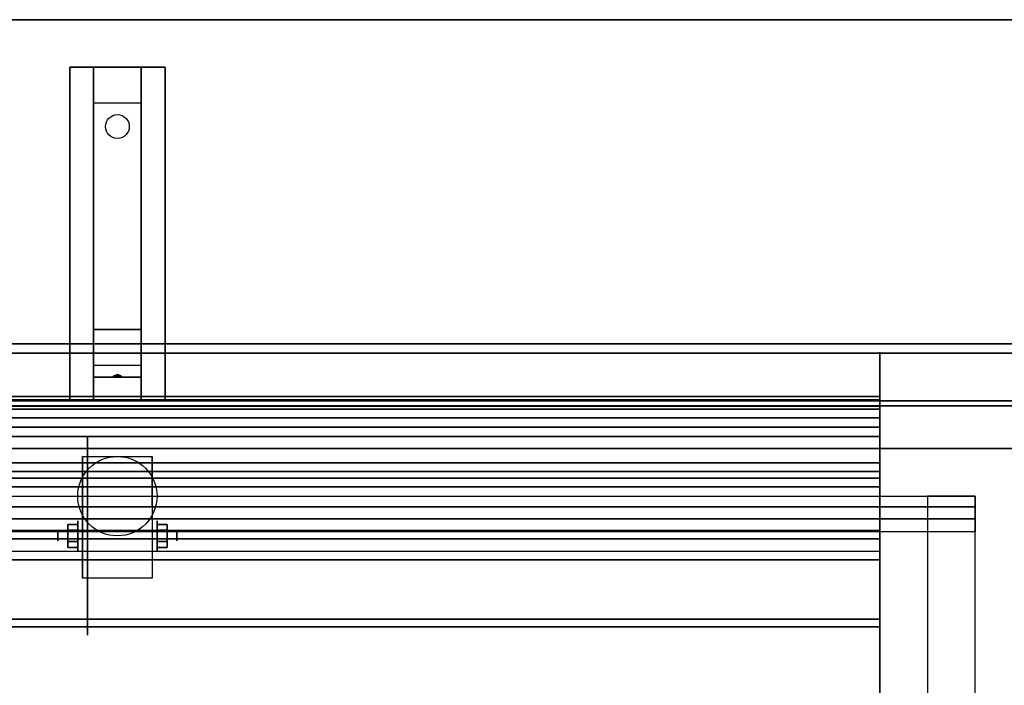
# Model space of a CAD drawing. Extents: x -134 to 134, y -14 to 21.
# Drawn here: x -72 to -51, y 7 to 21 of the extents above; entities that cross this region are included whole.
import ezdxf

# ---------------------------------------------------------------- set-up
doc = ezdxf.new("R2010")
doc.units = 0
for name, color, linetype in [('3D', 254, 'CONTINUOUS'), ('3D-BLACK', 250, 'CONTINUOUS'), ('3D-CART-BODY', 42, 'CONTINUOUS'), ('3D-CART-TRIM', 5, 'CONTINUOUS'), ('3D-FLAT', 7, 'CONTINUOUS'), ('3D-GLASS-EDGE', 251, 'CONTINUOUS'), ('3D-GLASS-FACE', 9, 'CONTINUOUS'), ('3D-NON', 7, 'CONTINUOUS')]:
    doc.layers.add(name, color=color, linetype=linetype)

msp = doc.modelspace()

# ---------------------------------------------------------------- linework, layer by layer
at = {"layer": '3D', "extrusion": (1, 0, 0)}
for centre, radius in [((10.404, 2.083, -70.333), 0.313), ((10.404, 2.083, -70.75), 0.104)]:
    msp.add_circle(centre, radius, dxfattribs=at)
at = {"layer": '3D', "extrusion": (-1, 0, 0)}
for centre, radius in [((-10.404, 2.083, 68.666), 0.313), ((-10.404, 2.083, 68.25), 0.104)]:
    msp.add_circle(centre, radius, dxfattribs=at)
at = {"layer": '3D', "extrusion": (1, 0, 0)}
msp.add_arc((-9.262, 27.5, -52.5), 21.506, 17.5924, 91.3322, dxfattribs=at)
at = {"layer": '3D', "extrusion": (-1, 0, 0)}
for centre in [(-10.404, 2.083, 70.229), (-10.404, 2.083, 68.771)]:
    msp.add_arc(centre, 0.884, 225, 0, dxfattribs=at)
at = {"layer": '3D'}
for points in [[(-70, 19.488, 32.25), (-70, 20.238, 32.5), (-69, 20.238, 32.5), (-69, 19.488, 32.25)], [(-70, 19.488, 32.25), (-70, 14.738, 32), (-69, 14.738, 32), (-69, 19.488, 32.25)], [(-70, 14.738, 32), (-70, 13.988, 31.5), (-69, 13.988, 31.5), (-69, 14.738, 32)], [(-70, 13.738, 28.25), (-70, 13.988, 31.5), (-69, 13.988, 31.5), (-69, 13.738, 28.25)], [(-70, 13.238, 27.5), (-70, 13.738, 28.25), (-69, 13.738, 28.25), (-69, 13.238, 27.5)], [(-69.585, 13.758, 28.522), (-69.5, 13.788, 28.497), (-69.5, 13.788, 28.497), (-69.523, 13.75, 28.414)], [(-69.5, 13.788, 28.497), (-69.5, 13.788, 28.497), (-69.585, 13.758, 28.522), (-69.477, 13.763, 28.584)], [(-69.415, 13.755, 28.476), (-69.523, 13.75, 28.414), (-69.5, 13.788, 28.497)], [(-69.5, 13.788, 28.497), (-69.477, 13.763, 28.584), (-69.415, 13.755, 28.476), (-69.5, 13.788, 28.497)], [(-51.5, 11.011, 34.675), (-85.5, 11.011, 34.675), (-85.5, 11.238, 34), (-51.5, 11.238, 34)], [(-51.5, 10.762, 35.343), (-85.5, 10.762, 35.343), (-85.5, 11.011, 34.675), (-51.5, 11.011, 34.675)], [(-51.5, 10.492, 36.002), (-85.5, 10.492, 36.002), (-85.5, 10.762, 35.343), (-51.5, 10.762, 35.343)], [(-70.542, 10.645, 2.083), (-70.333, 10.645, 2.083), (-70.333, 10.524, 2.292), (-70.542, 10.524, 2.292)], [(-70.542, 10.524, 1.875), (-70.333, 10.524, 1.875), (-70.333, 10.645, 2.083), (-70.542, 10.645, 2.083)], [(-68.458, 10.645, 2.083), (-68.666, 10.645, 2.083), (-68.666, 10.524, 1.875), (-68.458, 10.524, 1.875)], [(-68.458, 10.524, 2.292), (-68.666, 10.524, 2.292), (-68.666, 10.645, 2.083), (-68.458, 10.645, 2.083)], [(-70.542, 10.164, 2.083), (-70.333, 10.164, 2.083), (-70.333, 10.284, 1.875), (-70.542, 10.284, 1.875)], [(-70.542, 10.284, 2.292), (-70.333, 10.284, 2.292), (-70.333, 10.164, 2.083), (-70.542, 10.164, 2.083)], [(-68.458, 10.164, 2.083), (-68.666, 10.164, 2.083), (-68.666, 10.284, 2.292), (-68.458, 10.284, 2.292)], [(-68.458, 10.284, 1.875), (-68.666, 10.284, 1.875), (-68.666, 10.164, 2.083), (-68.458, 10.164, 2.083)]]:
    msp.add_3dface(points, dxfattribs=at)
at = {"layer": '3D-BLACK', "extrusion": (0, -0.052559, 0.998618)}
msp.add_circle((-69.5, 20.656, 31.056), 0.25, dxfattribs=at)
at = {"layer": '3D-BLACK', "extrusion": (1, 0, 0)}
msp.add_circle((10.404, 2.083, -70.125), 2.083, dxfattribs=at)
for centre, radius, start, end in [((-8.111, 48.437, -53.5), 22.374, 326.2422, 94.2327), ((-9.262, 27.5, -53.5), 21.506, 23.2936, 91.3322), ((-11.111, 50.427, -53.5), 18.683, 326.7907, 79.6751)]:
    msp.add_arc(centre, radius, start, end, dxfattribs=at)
at = {"layer": '3D-BLACK', "invisible_edges": 15}
for points in [[(-53.5, 14.257, 48.933), (-53.5, 14.172, 50.45), (-53.5, 11.869, 52.425), (-53.5, 12.076, 51.193)], [(-53.5, 14.239, 47.414), (-53.5, 14.257, 48.933), (-53.5, 12.076, 51.193), (-53.5, 12.207, 49.95)], [(-53.5, 14.118, 45.899), (-53.5, 14.239, 47.414), (-53.5, 12.207, 49.95), (-53.5, 12.261, 48.701)], [(-53.5, 14.172, 50.45), (-53.5, 13.984, 51.958), (-53.5, 11.586, 53.643), (-53.5, 11.869, 52.425)], [(-53.5, 13.895, 44.396), (-53.5, 14.118, 45.899), (-53.5, 12.261, 48.701), (-53.5, 12.239, 47.452)], [(-52.5, 14.257, 48.933), (-52.5, 14.172, 50.45), (-52.5, 11.869, 52.425), (-52.5, 12.076, 51.193)], [(-52.5, 14.239, 47.414), (-52.5, 14.257, 48.933), (-52.5, 12.076, 51.193), (-52.5, 12.207, 49.95)], [(-52.5, 14.118, 45.899), (-52.5, 14.239, 47.414), (-52.5, 12.207, 49.95), (-52.5, 12.261, 48.701)], [(-52.5, 14.172, 50.45), (-52.5, 13.984, 51.958), (-52.5, 11.586, 53.643), (-52.5, 11.869, 52.425)], [(-52.5, 13.895, 44.396), (-52.5, 14.118, 45.899), (-52.5, 12.261, 48.701), (-52.5, 12.239, 47.452)], [(-53.5, 13.984, 51.958), (-53.5, 13.694, 53.45), (-53.5, 11.23, 54.841), (-53.5, 11.586, 53.643)], [(-53.5, 13.57, 42.912), (-53.5, 13.895, 44.396), (-53.5, 12.239, 47.452), (-53.5, 12.14, 46.206)], [(-52.5, 13.984, 51.958), (-52.5, 13.694, 53.45), (-52.5, 11.23, 54.841), (-52.5, 11.586, 53.643)], [(-52.5, 13.57, 42.912), (-52.5, 13.895, 44.396), (-52.5, 12.239, 47.452), (-52.5, 12.14, 46.206)], [(-53.5, 13.694, 53.45), (-53.5, 13.304, 54.918), (-53.5, 10.801, 56.015), (-53.5, 11.23, 54.841)], [(-52.5, 13.694, 53.45), (-52.5, 13.304, 54.918), (-52.5, 10.801, 56.015), (-52.5, 11.23, 54.841)], [(-53.5, 13.145, 41.453), (-53.5, 13.57, 42.912), (-53.5, 12.14, 46.206), (-53.5, 11.965, 44.968)], [(-52.5, 13.145, 41.453), (-52.5, 13.57, 42.912), (-52.5, 12.14, 46.206), (-52.5, 11.965, 44.968)], [(-53.5, 13.304, 54.918), (-53.5, 12.814, 56.357), (-53.5, 10.301, 57.16), (-53.5, 10.801, 56.015)], [(-52.5, 13.304, 54.918), (-52.5, 12.814, 56.357), (-52.5, 10.301, 57.16), (-52.5, 10.801, 56.015)], [(-53.5, 12.622, 40.026), (-53.5, 13.145, 41.453), (-53.5, 11.965, 44.968), (-53.5, 11.715, 43.744)], [(-52.5, 12.622, 40.026), (-52.5, 13.145, 41.453), (-52.5, 11.965, 44.968), (-52.5, 11.715, 43.744)], [(-53.5, 12.814, 56.357), (-53.5, 12.228, 57.759), (-53.5, 9.731, 58.273), (-53.5, 10.301, 57.16)], [(-52.5, 12.814, 56.357), (-52.5, 12.228, 57.759), (-52.5, 9.731, 58.273), (-52.5, 10.301, 57.16)], [(-53.5, 12.003, 38.638), (-53.5, 12.622, 40.026), (-53.5, 11.715, 43.744), (-53.5, 11.39, 42.537)], [(-52.5, 12.003, 38.638), (-52.5, 12.622, 40.026), (-52.5, 11.715, 43.744), (-52.5, 11.39, 42.537)], [(-53.5, 12.228, 57.759), (-53.5, 11.549, 59.118), (-53.5, 9.095, 59.348), (-53.5, 9.731, 58.273)], [(-52.5, 12.228, 57.759), (-52.5, 11.549, 59.118), (-52.5, 9.095, 59.348), (-52.5, 9.731, 58.273)], [(-53.5, 11.291, 37.296), (-53.5, 12.003, 38.638), (-53.5, 11.39, 42.537), (-53.5, 10.991, 41.352)], [(-52.5, 11.291, 37.296), (-52.5, 12.003, 38.638), (-52.5, 11.39, 42.537), (-52.5, 10.991, 41.352)], [(-53.5, 11.549, 59.118), (-53.5, 10.779, 60.428), (-53.5, 8.393, 60.383), (-53.5, 9.095, 59.348)], [(-52.5, 11.549, 59.118), (-52.5, 10.779, 60.428), (-52.5, 8.393, 60.383), (-52.5, 9.095, 59.348)], [(-53.5, 10.49, 36.004), (-53.5, 11.291, 37.296), (-53.5, 10.991, 41.352), (-53.5, 10.521, 40.194)], [(-52.5, 10.49, 36.004), (-52.5, 11.291, 37.296), (-52.5, 10.991, 41.352), (-52.5, 10.521, 40.194)], [(-53.5, 10.779, 60.428), (-53.5, 9.921, 61.682), (-53.5, 7.63, 61.372), (-53.5, 8.393, 60.383)], [(-52.5, 10.779, 60.428), (-52.5, 9.921, 61.682), (-52.5, 7.63, 61.372), (-52.5, 8.393, 60.383)], [(-53.5, 9.841, 37.378), (-53.5, 10.49, 36.004), (-53.5, 10.521, 40.194), (-53.5, 9.818, 41.228)], [(-52.5, 9.841, 37.378), (-52.5, 10.49, 36.004), (-52.5, 10.521, 40.194), (-52.5, 9.818, 41.228)], [(-53.5, 9.921, 61.682), (-53.5, 8.98, 62.876), (-53.5, 6.807, 62.313), (-53.5, 7.63, 61.372)], [(-52.5, 9.921, 61.682), (-52.5, 8.98, 62.876), (-52.5, 6.807, 62.313), (-52.5, 7.63, 61.372)], [(-53.5, 9.095, 38.702), (-53.5, 9.841, 37.378), (-53.5, 9.818, 41.228), (-53.5, 9.061, 42.223)], [(-52.5, 9.095, 38.702), (-52.5, 9.841, 37.378), (-52.5, 9.818, 41.228), (-52.5, 9.061, 42.223)], [(-53.5, 8.259, 39.97), (-53.5, 9.095, 38.702), (-53.5, 9.061, 42.223), (-53.5, 8.253, 43.176)], [(-52.5, 8.259, 39.97), (-52.5, 9.095, 38.702), (-52.5, 9.061, 42.223), (-52.5, 8.253, 43.176)], [(-53.5, 8.98, 62.876), (-53.5, 7.961, 64.002), (-53.5, 5.928, 63.202), (-53.5, 6.807, 62.313)], [(-52.5, 8.98, 62.876), (-52.5, 7.961, 64.002), (-52.5, 5.928, 63.202), (-52.5, 6.807, 62.313)], [(-53.5, 7.334, 41.176), (-53.5, 8.259, 39.97), (-53.5, 8.253, 43.176), (-53.5, 7.395, 44.085)], [(-52.5, 7.334, 41.176), (-52.5, 8.259, 39.97), (-52.5, 8.253, 43.176), (-52.5, 7.395, 44.085)], [(-53.5, 7.961, 64.002), (-53.5, 6.867, 65.057), (-53.5, 4.996, 64.035), (-53.5, 5.928, 63.202)], [(-52.5, 7.961, 64.002), (-52.5, 6.867, 65.057), (-52.5, 4.996, 64.035), (-52.5, 5.928, 63.202)], [(-53.5, 6.327, 42.314), (-53.5, 7.334, 41.176), (-53.5, 7.395, 44.085), (-53.5, 6.49, 44.947)], [(-52.5, 6.327, 42.314), (-52.5, 7.334, 41.176), (-52.5, 7.395, 44.085), (-52.5, 6.49, 44.947)]]:
    msp.add_3dface(points, dxfattribs=at)
at = {"layer": '3D-BLACK'}
for points in [[(-105.4, 13.137, 5), (-105.4, 13.137, 33), (-33.6, 13.137, 33), (-33.6, 13.137, 5)], [(-105.4, -12.662, 5), (-105.4, 13.137, 5), (-33.6, 13.137, 5), (-33.6, -12.662, 5)]]:
    msp.add_3dface(points, dxfattribs=at)
at = {"layer": '3D-CART-BODY'}
msp.add_3dface([(-35, 13.238, 5.25), (-35, 13.238, 33), (-104, 13.238, 33), (-104, 13.238, 5.25)], dxfattribs=at)
at = {"layer": '3D-CART-TRIM'}
msp.add_3dface([(-35, 13.238, 5), (-35, 13.238, 5.25), (-104, 13.238, 5.25), (-104, 13.238, 5)], dxfattribs=at)
at = {"layer": '3D-FLAT'}
msp.add_circle((-69.5, 11.238, 4.792), 0.833, dxfattribs=at)
for points in [[(-106.4, 14.438, 34), (-32.6, 14.438, 34), (-32.6, 21.238, 34), (-106.4, 21.238, 34)], [(-106.4, 14.438, 33), (-32.6, 14.438, 33), (-32.6, 21.238, 33), (-106.4, 21.238, 33)], [(-70.5, 20.238, 32.5), (-68.5, 20.238, 32.5), (-68.5, 13.238, 32.5), (-70.5, 13.238, 32.5)], [(-70.5, 20.238, 33), (-68.5, 20.238, 33), (-68.5, 13.238, 33), (-70.5, 13.238, 33)], [(-36.5, -11.762, 6), (-102.5, -11.762, 6), (-102.5, 12.238, 6), (-36.5, 12.238, 6)], [(-68.771, 9.52, 4.792), (-70.229, 9.52, 4.792), (-70.229, 12.071, 4.792), (-68.771, 12.071, 4.792)], [(-52.5, -9.762, 34), (-51.5, -9.762, 34), (-51.5, 11.238, 34), (-52.5, 11.238, 34)], [(-70.542, 10.524, 2.292), (-70.333, 10.524, 2.292), (-70.333, 10.284, 2.292), (-70.542, 10.284, 2.292)], [(-70.542, 10.284, 1.875), (-70.333, 10.284, 1.875), (-70.333, 10.524, 1.875), (-70.542, 10.524, 1.875)], [(-68.458, 10.284, 2.292), (-68.666, 10.284, 2.292), (-68.666, 10.524, 2.292), (-68.458, 10.524, 2.292)], [(-68.458, 10.524, 1.875), (-68.666, 10.524, 1.875), (-68.666, 10.284, 1.875), (-68.458, 10.284, 1.875)]]:
    msp.add_3dface(points, dxfattribs=at)
at = {"layer": '3D-FLAT', "invisible_edges": 15}
msp.add_3dface([(-106.4, -13.762, 34), (-32.6, -13.762, 34), (-32.6, 14.238, 34), (-106.4, 14.238, 34)], dxfattribs=at)
at = {"layer": '3D-GLASS-EDGE'}
for points in [[(-85.5, 13.128, 49.654), (-85.5, 13.328, 49.665), (-53.5, 13.328, 49.665), (-53.5, 13.128, 49.654)], [(-85.5, 13.062, 46.373), (-85.5, 13.262, 46.353), (-53.5, 13.262, 46.353), (-53.5, 13.062, 46.373)], [(-53.5, 13.128, 49.654), (-53.5, 13.328, 49.665), (-53.5, 12.884, 52.948), (-53.5, 12.688, 52.906)], [(-53.5, 13.062, 46.373), (-53.5, 13.262, 46.353), (-53.5, 13.328, 49.665), (-53.5, 13.128, 49.654)], [(-53.5, 12.493, 43.141), (-53.5, 12.687, 43.091), (-53.5, 13.262, 46.353), (-53.5, 13.062, 46.373)], [(-85.5, 12.688, 52.906), (-85.5, 12.884, 52.948), (-53.5, 12.884, 52.948), (-53.5, 12.688, 52.906)], [(-53.5, 12.688, 52.906), (-53.5, 12.884, 52.948), (-53.5, 11.94, 56.123), (-53.5, 11.753, 56.051)], [(-85.5, 12.493, 43.141), (-85.5, 12.687, 43.091), (-53.5, 12.687, 43.091), (-53.5, 12.493, 43.141)], [(-53.5, 11.433, 40.036), (-53.5, 11.617, 39.956), (-53.5, 12.687, 43.091), (-53.5, 12.493, 43.141)], [(-85.5, 11.753, 56.051), (-85.5, 11.94, 56.123), (-53.5, 11.94, 56.123), (-53.5, 11.753, 56.051)], [(-53.5, 11.753, 56.051), (-53.5, 11.94, 56.123), (-53.5, 10.52, 59.115), (-53.5, 10.346, 59.016)], [(-85.5, 11.433, 40.036), (-85.5, 11.617, 39.956), (-53.5, 11.617, 39.956), (-53.5, 11.433, 40.036)], [(-53.5, 9.905, 37.123), (-53.5, 10.082, 37.03), (-53.5, 11.617, 39.956), (-53.5, 11.433, 40.036)], [(-85.5, 10.346, 59.016), (-85.5, 10.52, 59.115), (-53.5, 10.52, 59.115), (-53.5, 10.346, 59.016)], [(-53.5, 10.346, 59.016), (-53.5, 10.52, 59.115), (-53.5, 8.656, 61.854), (-53.5, 8.499, 61.728)], [(-85.5, 9.905, 37.123), (-85.5, 10.082, 37.03), (-53.5, 10.082, 37.03), (-53.5, 9.905, 37.123)], [(-85.5, 8.499, 61.728), (-85.5, 8.656, 61.854), (-53.5, 8.656, 61.854), (-53.5, 8.499, 61.728)], [(-53.5, 8.499, 61.728), (-53.5, 8.656, 61.854), (-53.5, 6.393, 64.273), (-53.5, 6.258, 64.125)]]:
    msp.add_3dface(points, dxfattribs=at)
at = {"layer": '3D-GLASS-FACE'}
for points in [[(-85.5, 13.328, 49.665), (-53.5, 13.328, 49.665), (-53.5, 12.884, 52.948), (-85.5, 12.884, 52.948)], [(-85.5, 13.262, 46.353), (-53.5, 13.262, 46.353), (-53.5, 13.328, 49.665), (-85.5, 13.328, 49.665)], [(-85.5, 12.687, 43.091), (-53.5, 12.687, 43.091), (-53.5, 13.262, 46.353), (-85.5, 13.262, 46.353)], [(-85.5, 13.128, 49.654), (-53.5, 13.128, 49.654), (-53.5, 12.688, 52.906), (-85.5, 12.688, 52.906)], [(-85.5, 13.062, 46.373), (-53.5, 13.062, 46.373), (-53.5, 13.128, 49.654), (-85.5, 13.128, 49.654)], [(-85.5, 12.493, 43.141), (-53.5, 12.493, 43.141), (-53.5, 13.062, 46.373), (-85.5, 13.062, 46.373)], [(-85.5, 12.884, 52.948), (-53.5, 12.884, 52.948), (-53.5, 11.94, 56.123), (-85.5, 11.94, 56.123)], [(-85.5, 12.688, 52.906), (-53.5, 12.688, 52.906), (-53.5, 11.753, 56.051), (-85.5, 11.753, 56.051)], [(-85.5, 11.617, 39.956), (-53.5, 11.617, 39.956), (-53.5, 12.687, 43.091), (-85.5, 12.687, 43.091)], [(-85.5, 11.433, 40.036), (-53.5, 11.433, 40.036), (-53.5, 12.493, 43.141), (-85.5, 12.493, 43.141)], [(-85.5, 11.94, 56.123), (-53.5, 11.94, 56.123), (-53.5, 10.52, 59.115), (-85.5, 10.52, 59.115)], [(-85.5, 11.753, 56.051), (-53.5, 11.753, 56.051), (-53.5, 10.346, 59.016), (-85.5, 10.346, 59.016)], [(-85.5, 10.082, 37.03), (-53.5, 10.082, 37.03), (-53.5, 11.617, 39.956), (-85.5, 11.617, 39.956)], [(-85.5, 9.905, 37.123), (-53.5, 9.905, 37.123), (-53.5, 11.433, 40.036), (-85.5, 11.433, 40.036)], [(-85.5, 10.52, 59.115), (-53.5, 10.52, 59.115), (-53.5, 8.656, 61.854), (-85.5, 8.656, 61.854)], [(-85.5, 10.346, 59.016), (-53.5, 10.346, 59.016), (-53.5, 8.499, 61.728), (-85.5, 8.499, 61.728)], [(-85.5, 8.656, 61.854), (-53.5, 8.656, 61.854), (-53.5, 6.393, 64.273), (-85.5, 6.393, 64.273)], [(-85.5, 8.499, 61.728), (-53.5, 8.499, 61.728), (-53.5, 6.258, 64.125), (-85.5, 6.258, 64.125)]]:
    msp.add_3dface(points, dxfattribs=at)
at = {"layer": '3D-NON'}
for points in [[(-106.4, 21.238, 33), (-32.6, 21.238, 33), (-32.6, 21.238, 34), (-106.4, 21.238, 34)], [(-70.5, 20.238, 33), (-70.5, 13.238, 33), (-70.5, 13.238, 32.5), (-70.5, 20.238, 32.5)], [(-70.5, 20.238, 33), (-68.5, 20.238, 33), (-68.5, 20.238, 32.5), (-70.5, 20.238, 32.5)], [(-70, 14.738, 32), (-70, 14.488, 32.5), (-70, 20.238, 32.5), (-70, 19.488, 32.25)], [(-69, 14.738, 32), (-69, 14.488, 32.5), (-69, 20.238, 32.5), (-69, 19.488, 32.25)], [(-68.5, 20.238, 33), (-68.5, 13.238, 33), (-68.5, 13.238, 32.5), (-68.5, 20.238, 32.5)], [(-70, 13.988, 31.5), (-70, 13.238, 32.5), (-70, 14.488, 32.5), (-70, 14.738, 32)], [(-69, 13.988, 31.5), (-69, 13.238, 32.5), (-69, 14.488, 32.5), (-69, 14.738, 32)], [(-106.4, 14.438, 33), (-32.6, 14.438, 33), (-32.6, 14.438, 34), (-106.4, 14.438, 34)], [(-32.6, 14.238, 34), (-32.6, 14.238, 33), (-106.4, 14.238, 33), (-106.4, 14.238, 34)], [(-70, 13.238, 27.5), (-70, 13.738, 28.25), (-70, 13.988, 31.5), (-70, 13.238, 32.5)], [(-69, 13.238, 27.5), (-69, 13.738, 28.25), (-69, 13.988, 31.5), (-69, 13.238, 32.5)], [(-70.5, 13.238, 33), (-68.5, 13.238, 33), (-68.5, 13.238, 32.5), (-70.5, 13.238, 32.5)], [(-36.5, 12.238, 6), (-36.5, 12.238, 7), (-102.5, 12.238, 7), (-102.5, 12.238, 6)], [(-70.229, 12.071, 4.792), (-70.229, 12.071, 4.792), (-70.229, 11.029, 1.458)], [(-68.771, 12.071, 4.792), (-68.771, 12.071, 4.792), (-68.771, 11.029, 1.458)], [(-70.229, 9.52, 2.083), (-70.229, 9.52, 2.083), (-70.229, 9.52, 4.792)], [(-68.771, 9.52, 2.083), (-68.771, 9.52, 2.083), (-68.771, 9.52, 4.792)]]:
    msp.add_3dface(points, dxfattribs=at)
at = {"layer": '3D-NON', "invisible_edges": 15}
for points in [[(-70.229, 11.299, 4.792), (-70.229, 12.071, 4.792), (-70.229, 11.029, 1.458), (-70.229, 10.742, 1.267)], [(-68.771, 11.299, 4.792), (-68.771, 12.071, 4.792), (-68.771, 11.029, 1.458), (-68.771, 10.742, 1.267)], [(-70.229, 10.943, 4.792), (-70.229, 11.299, 4.792), (-70.229, 10.742, 1.267), (-70.229, 10.404, 1.199)], [(-68.771, 10.943, 4.792), (-68.771, 11.299, 4.792), (-68.771, 10.742, 1.267), (-68.771, 10.404, 1.199)], [(-51.5, 11.238, 34), (-51.5, 10.649, 35.626), (-51.5, 9.925, 34), (-51.5, 11.238, 34)], [(-70.229, 10.587, 4.792), (-70.229, 10.943, 4.792), (-70.229, 10.404, 1.199), (-70.229, 10.066, 1.267)], [(-68.771, 10.587, 4.792), (-68.771, 10.943, 4.792), (-68.771, 10.404, 1.199), (-68.771, 10.066, 1.267)], [(-70.229, 10.232, 4.792), (-70.229, 10.587, 4.792), (-70.229, 10.066, 1.267), (-70.229, 9.779, 1.458)], [(-68.771, 10.232, 4.792), (-68.771, 10.587, 4.792), (-68.771, 10.066, 1.267), (-68.771, 9.779, 1.458)], [(-51.5, 10.649, 35.626), (-51.5, 9.932, 37.2), (-51.5, 8.613, 34), (-51.5, 9.925, 34)], [(-70.229, 9.876, 4.792), (-70.229, 10.232, 4.792), (-70.229, 9.779, 1.458), (-70.229, 9.588, 1.745)], [(-68.771, 9.876, 4.792), (-68.771, 10.232, 4.792), (-68.771, 9.779, 1.458), (-68.771, 9.588, 1.745)], [(-51.5, 9.932, 37.2), (-51.5, 9.09, 38.711), (-51.5, 7.3, 34), (-51.5, 8.613, 34)], [(-70.229, 9.52, 4.792), (-70.229, 9.876, 4.792), (-70.229, 9.588, 1.745), (-70.229, 9.52, 2.083)], [(-68.771, 9.52, 4.792), (-68.771, 9.876, 4.792), (-68.771, 9.588, 1.745), (-68.771, 9.52, 2.083)], [(-51.5, 9.09, 38.711), (-51.5, 8.13, 40.149), (-51.5, 5.988, 34), (-51.5, 7.3, 34)], [(-51.5, 8.13, 40.149), (-51.5, 7.057, 41.506), (-51.5, 4.675, 34), (-51.5, 5.988, 34)]]:
    msp.add_3dface(points, dxfattribs=at)

doc.saveas('drawing.dxf')
